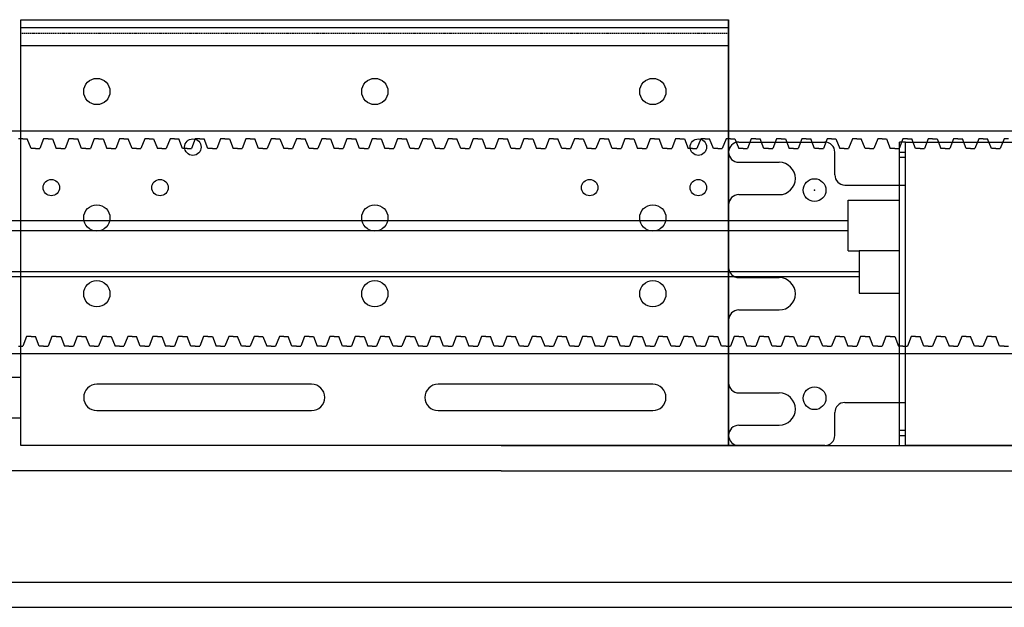
# Model space of a CAD drawing. Units: millimetres. Extents: x 617 to 3617, y 817 to 3972.
# Drawn here: x 1621 to 1816, y 1207 to 1323 of the extents above; entities that cross this region are included whole.
import ezdxf

# ---------------------------------------------------------------- set-up
doc = ezdxf.new("R2010")
doc.units = ezdxf.units.MM
doc.linetypes.add('DOT', pattern=[2, 1, -1])
doc.linetypes.add('HIDDEN', pattern=[0.375, 0.25, -0.125])
for name, color, linetype in [('20', 7, 'Continuous'), ('GR1-1', 3, 'Continuous'), ('プーリ無', 7, 'Continuous')]:
    doc.layers.add(name, color=color, linetype=linetype)

msp = doc.modelspace()

# ---------------------------------------------------------------- linework, layer by layer
at = {"linetype": 'ByBlock'}
for p, q in [((1761.4309, 1238.6875), (1761.4309, 1322.8875)), ((2699.2885, 1300.8298), (1563.2885, 1300.8298)), ((1621.7885, 1299.3298), (1620.9135, 1299.3298)), ((1621.7885, 1299.3298), (1622.6635, 1299.3298)), ((1623.4135, 1297.4198), (1622.6635, 1299.3298)), ((1625.9135, 1299.3298), (1625.1635, 1297.4198)), ((1626.7885, 1299.3298), (1625.9135, 1299.3298)), ((1626.7885, 1299.3298), (1627.6635, 1299.3298)), ((1627.6635, 1299.3298), (1628.4135, 1297.4198)), ((1630.9135, 1299.3298), (1630.1635, 1297.4198)), ((1631.7885, 1299.3298), (1630.9135, 1299.3298)), ((1631.7885, 1299.3298), (1632.6635, 1299.3298)), ((1633.4135, 1297.4198), (1632.6635, 1299.3298)), ((1635.9135, 1299.3298), (1635.1635, 1297.4198)), ((1636.7885, 1299.3298), (1635.9135, 1299.3298)), ((1636.7885, 1299.3298), (1637.6635, 1299.3298)), ((1637.6635, 1299.3298), (1638.4135, 1297.4198)), ((1640.9135, 1299.3298), (1640.1635, 1297.4198)), ((1641.7885, 1299.3298), (1640.9135, 1299.3298)), ((1641.7885, 1299.3298), (1642.6635, 1299.3298)), ((1643.4135, 1297.4198), (1642.6635, 1299.3298)), ((1645.9135, 1299.3298), (1645.1635, 1297.4198)), ((1646.7885, 1299.3298), (1645.9135, 1299.3298)), ((1646.7885, 1299.3298), (1647.6635, 1299.3298)), ((1647.6635, 1299.3298), (1648.4135, 1297.4198)), ((1650.9135, 1299.3298), (1650.1635, 1297.4198)), ((1651.7885, 1299.3298), (1650.9135, 1299.3298)), ((1651.7885, 1299.3298), (1652.6635, 1299.3298)), ((1653.4135, 1297.4198), (1652.6635, 1299.3298)), ((1655.9135, 1299.3298), (1655.1635, 1297.4198)), ((1656.7885, 1299.3298), (1655.9135, 1299.3298)), ((1656.7885, 1299.3298), (1657.6635, 1299.3298)), ((1658.4135, 1297.4198), (1657.6635, 1299.3298)), ((1660.9135, 1299.3298), (1660.1635, 1297.4198)), ((1661.7885, 1299.3298), (1660.9135, 1299.3298)), ((1661.7885, 1299.3298), (1662.6635, 1299.3298)), ((1662.6635, 1299.3298), (1663.4135, 1297.4198)), ((1665.9135, 1299.3298), (1665.1635, 1297.4198)), ((1666.7885, 1299.3298), (1665.9135, 1299.3298)), ((1666.7885, 1299.3298), (1667.6635, 1299.3298)), ((1668.4135, 1297.4198), (1667.6635, 1299.3298)), ((1670.9135, 1299.3298), (1670.1635, 1297.4198)), ((1671.7885, 1299.3298), (1670.9135, 1299.3298)), ((1671.7885, 1299.3298), (1672.6635, 1299.3298)), ((1672.6635, 1299.3298), (1673.4135, 1297.4198)), ((1675.9135, 1299.3298), (1675.1635, 1297.4198)), ((1676.7885, 1299.3298), (1675.9135, 1299.3298)), ((1676.7885, 1299.3298), (1677.6635, 1299.3298)), ((1678.4135, 1297.4198), (1677.6635, 1299.3298)), ((1680.9135, 1299.3298), (1680.1635, 1297.4198)), ((1681.7885, 1299.3298), (1680.9135, 1299.3298)), ((1681.7885, 1299.3298), (1682.6635, 1299.3298)), ((1682.6635, 1299.3298), (1683.4135, 1297.4198)), ((1685.9135, 1299.3298), (1685.1635, 1297.4198)), ((1686.7885, 1299.3298), (1685.9135, 1299.3298)), ((1686.7885, 1299.3298), (1687.6635, 1299.3298)), ((1688.4135, 1297.4198), (1687.6635, 1299.3298)), ((1690.9135, 1299.3298), (1690.1635, 1297.4198)), ((1691.7885, 1299.3298), (1690.9135, 1299.3298)), ((1691.7885, 1299.3298), (1692.6635, 1299.3298)), ((1692.6635, 1299.3298), (1693.4135, 1297.4198)), ((1695.9135, 1299.3298), (1695.1635, 1297.4198)), ((1696.7885, 1299.3298), (1695.9135, 1299.3298)), ((1696.7885, 1299.3298), (1697.6635, 1299.3298)), ((1698.4135, 1297.4198), (1697.6635, 1299.3298)), ((1700.9135, 1299.3298), (1700.1635, 1297.4198)), ((1701.7885, 1299.3298), (1700.9135, 1299.3298)), ((1701.7885, 1299.3298), (1702.6635, 1299.3298)), ((1702.6635, 1299.3298), (1703.4135, 1297.4198)), ((1705.9135, 1299.3298), (1705.1635, 1297.4198)), ((1706.7885, 1299.3298), (1705.9135, 1299.3298)), ((1706.7885, 1299.3298), (1707.6635, 1299.3298)), ((1708.4135, 1297.4198), (1707.6635, 1299.3298)), ((1710.9135, 1299.3298), (1710.1635, 1297.4198)), ((1711.7885, 1299.3298), (1710.9135, 1299.3298)), ((1711.7885, 1299.3298), (1712.6635, 1299.3298)), ((1712.6635, 1299.3298), (1713.4135, 1297.4198)), ((1715.9135, 1299.3298), (1715.1635, 1297.4198)), ((1716.7885, 1299.3298), (1715.9135, 1299.3298)), ((1716.7885, 1299.3298), (1717.6635, 1299.3298)), ((1718.4135, 1297.4198), (1717.6635, 1299.3298)), ((1720.9135, 1299.3298), (1720.1635, 1297.4198)), ((1721.7885, 1299.3298), (1720.9135, 1299.3298)), ((1721.7885, 1299.3298), (1722.6635, 1299.3298)), ((1722.6635, 1299.3298), (1723.4135, 1297.4198)), ((1725.9135, 1299.3298), (1725.1635, 1297.4198)), ((1726.7885, 1299.3298), (1725.9135, 1299.3298)), ((1726.7885, 1299.3298), (1727.6635, 1299.3298)), ((1728.4135, 1297.4198), (1727.6635, 1299.3298)), ((1730.9135, 1299.3298), (1730.1635, 1297.4198)), ((1731.7885, 1299.3298), (1730.9135, 1299.3298)), ((1731.7885, 1299.3298), (1732.6635, 1299.3298)), ((1732.6635, 1299.3298), (1733.4135, 1297.4198)), ((1735.9135, 1299.3298), (1735.1635, 1297.4198)), ((1736.7885, 1299.3298), (1735.9135, 1299.3298)), ((1736.7885, 1299.3298), (1737.6635, 1299.3298)), ((1738.4135, 1297.4198), (1737.6635, 1299.3298)), ((1740.9135, 1299.3298), (1740.1635, 1297.4198)), ((1741.7885, 1299.3298), (1740.9135, 1299.3298)), ((1741.7885, 1299.3298), (1742.6635, 1299.3298)), ((1742.6635, 1299.3298), (1743.4135, 1297.4198)), ((1745.9135, 1299.3298), (1745.1635, 1297.4198)), ((1746.7885, 1299.3298), (1745.9135, 1299.3298)), ((1746.7885, 1299.3298), (1747.6635, 1299.3298)), ((1748.4135, 1297.4198), (1747.6635, 1299.3298)), ((1750.9135, 1299.3298), (1750.1635, 1297.4198)), ((1751.7885, 1299.3298), (1750.9135, 1299.3298)), ((1751.7885, 1299.3298), (1752.6635, 1299.3298)), ((1752.6635, 1299.3298), (1753.4135, 1297.4198)), ((1755.9135, 1299.3298), (1755.1635, 1297.4198)), ((1756.7885, 1299.3298), (1755.9135, 1299.3298)), ((1756.7885, 1299.3298), (1757.6635, 1299.3298)), ((1758.4135, 1297.4198), (1757.6635, 1299.3298)), ((1760.9135, 1299.3298), (1760.1635, 1297.4198)), ((1761.7885, 1299.3298), (1760.9135, 1299.3298)), ((1761.7885, 1299.3298), (1762.6635, 1299.3298)), ((1762.6635, 1299.3298), (1763.4135, 1297.4198)), ((1765.9135, 1299.3298), (1765.1635, 1297.4198)), ((1766.7885, 1299.3298), (1765.9135, 1299.3298)), ((1766.7885, 1299.3298), (1767.6635, 1299.3298)), ((1768.4135, 1297.4198), (1767.6635, 1299.3298)), ((1770.9135, 1299.3298), (1770.1635, 1297.4198)), ((1771.7885, 1299.3298), (1770.9135, 1299.3298)), ((1771.7885, 1299.3298), (1772.6635, 1299.3298)), ((1772.6635, 1299.3298), (1773.4135, 1297.4198)), ((1775.9135, 1299.3298), (1775.1635, 1297.4198)), ((1776.7885, 1299.3298), (1775.9135, 1299.3298)), ((1776.7885, 1299.3298), (1777.6635, 1299.3298)), ((1778.4135, 1297.4198), (1777.6635, 1299.3298)), ((1780.9135, 1299.3298), (1780.1635, 1297.4198)), ((1781.7885, 1299.3298), (1780.9135, 1299.3298)), ((1781.7885, 1299.3298), (1782.6635, 1299.3298)), ((1782.6635, 1299.3298), (1783.4135, 1297.4198)), ((1785.9135, 1299.3298), (1785.1635, 1297.4198)), ((1786.7885, 1299.3298), (1785.9135, 1299.3298)), ((1786.7885, 1299.3298), (1787.6635, 1299.3298)), ((1788.4135, 1297.4198), (1787.6635, 1299.3298)), ((1790.9135, 1299.3298), (1790.1635, 1297.4198)), ((1791.7885, 1299.3298), (1790.9135, 1299.3298)), ((1791.7885, 1299.3298), (1792.6635, 1299.3298)), ((1792.6635, 1299.3298), (1793.4135, 1297.4198)), ((1795.9135, 1299.3298), (1795.1635, 1297.4198)), ((1796.7885, 1299.3298), (1795.9135, 1299.3298)), ((1796.7885, 1299.3298), (1797.6635, 1299.3298)), ((1798.4135, 1297.4198), (1797.6635, 1299.3298)), ((1800.9135, 1299.3298), (1800.1635, 1297.4198)), ((1801.7885, 1299.3298), (1800.9135, 1299.3298)), ((1801.7885, 1299.3298), (1802.6635, 1299.3298)), ((1802.6635, 1299.3298), (1803.4135, 1297.4198)), ((1805.9135, 1299.3298), (1805.1635, 1297.4198)), ((1806.7885, 1299.3298), (1805.9135, 1299.3298)), ((1806.7885, 1299.3298), (1807.6635, 1299.3298)), ((1808.4135, 1297.4198), (1807.6635, 1299.3298)), ((1810.9135, 1299.3298), (1810.1635, 1297.4198)), ((1811.7885, 1299.3298), (1810.9135, 1299.3298)), ((1811.7885, 1299.3298), (1812.6635, 1299.3298)), ((1813.4135, 1297.4198), (1812.6635, 1299.3298)), ((1815.9135, 1299.3298), (1815.1635, 1297.4198)), ((1816.7885, 1299.3298), (1815.9135, 1299.3298)), ((1624.2885, 1297.4198), (1623.4135, 1297.4198)), ((1624.2885, 1297.4198), (1625.1635, 1297.4198)), ((1629.2885, 1297.4198), (1628.4135, 1297.4198)), ((1629.2885, 1297.4198), (1630.1635, 1297.4198)), ((1634.2885, 1297.4198), (1633.4135, 1297.4198)), ((1634.2885, 1297.4198), (1635.1635, 1297.4198)), ((1639.2885, 1297.4198), (1638.4135, 1297.4198)), ((1639.2885, 1297.4198), (1640.1635, 1297.4198)), ((1644.2885, 1297.4198), (1643.4135, 1297.4198)), ((1644.2885, 1297.4198), (1645.1635, 1297.4198)), ((1649.2885, 1297.4198), (1648.4135, 1297.4198)), ((1649.2885, 1297.4198), (1650.1635, 1297.4198)), ((1654.2885, 1297.4198), (1653.4135, 1297.4198)), ((1654.2885, 1297.4198), (1655.1635, 1297.4198)), ((1659.2885, 1297.4198), (1658.4135, 1297.4198)), ((1659.2885, 1297.4198), (1660.1635, 1297.4198)), ((1664.2885, 1297.4198), (1663.4135, 1297.4198)), ((1664.2885, 1297.4198), (1665.1635, 1297.4198)), ((1669.2885, 1297.4198), (1668.4135, 1297.4198)), ((1669.2885, 1297.4198), (1670.1635, 1297.4198)), ((1674.2885, 1297.4198), (1673.4135, 1297.4198)), ((1674.2885, 1297.4198), (1675.1635, 1297.4198)), ((1679.2885, 1297.4198), (1678.4135, 1297.4198)), ((1679.2885, 1297.4198), (1680.1635, 1297.4198)), ((1684.2885, 1297.4198), (1683.4135, 1297.4198)), ((1684.2885, 1297.4198), (1685.1635, 1297.4198)), ((1689.2885, 1297.4198), (1688.4135, 1297.4198)), ((1689.2885, 1297.4198), (1690.1635, 1297.4198)), ((1694.2885, 1297.4198), (1693.4135, 1297.4198)), ((1694.2885, 1297.4198), (1695.1635, 1297.4198)), ((1699.2885, 1297.4198), (1698.4135, 1297.4198)), ((1699.2885, 1297.4198), (1700.1635, 1297.4198)), ((1704.2885, 1297.4198), (1703.4135, 1297.4198)), ((1704.2885, 1297.4198), (1705.1635, 1297.4198)), ((1709.2885, 1297.4198), (1708.4135, 1297.4198)), ((1709.2885, 1297.4198), (1710.1635, 1297.4198)), ((1714.2885, 1297.4198), (1713.4135, 1297.4198)), ((1714.2885, 1297.4198), (1715.1635, 1297.4198)), ((1719.2885, 1297.4198), (1718.4135, 1297.4198)), ((1719.2885, 1297.4198), (1720.1635, 1297.4198)), ((1724.2885, 1297.4198), (1723.4135, 1297.4198)), ((1724.2885, 1297.4198), (1725.1635, 1297.4198)), ((1729.2885, 1297.4198), (1728.4135, 1297.4198)), ((1729.2885, 1297.4198), (1730.1635, 1297.4198)), ((1734.2885, 1297.4198), (1733.4135, 1297.4198)), ((1734.2885, 1297.4198), (1735.1635, 1297.4198)), ((1739.2885, 1297.4198), (1738.4135, 1297.4198)), ((1739.2885, 1297.4198), (1740.1635, 1297.4198)), ((1744.2885, 1297.4198), (1743.4135, 1297.4198)), ((1744.2885, 1297.4198), (1745.1635, 1297.4198)), ((1749.2885, 1297.4198), (1748.4135, 1297.4198)), ((1749.2885, 1297.4198), (1750.1635, 1297.4198)), ((1754.2885, 1297.4198), (1753.4135, 1297.4198)), ((1754.2885, 1297.4198), (1755.1635, 1297.4198)), ((1759.2885, 1297.4198), (1758.4135, 1297.4198)), ((1759.2885, 1297.4198), (1760.1635, 1297.4198)), ((1764.2885, 1297.4198), (1763.4135, 1297.4198)), ((1764.2885, 1297.4198), (1765.1635, 1297.4198)), ((1769.2885, 1297.4198), (1768.4135, 1297.4198)), ((1769.2885, 1297.4198), (1770.1635, 1297.4198)), ((1774.2885, 1297.4198), (1773.4135, 1297.4198)), ((1774.2885, 1297.4198), (1775.1635, 1297.4198)), ((1779.2885, 1297.4198), (1778.4135, 1297.4198)), ((1779.2885, 1297.4198), (1780.1635, 1297.4198)), ((1784.2885, 1297.4198), (1783.4135, 1297.4198)), ((1784.2885, 1297.4198), (1785.1635, 1297.4198)), ((1789.2885, 1297.4198), (1788.4135, 1297.4198)), ((1789.2885, 1297.4198), (1790.1635, 1297.4198)), ((1794.2885, 1297.4198), (1793.4135, 1297.4198)), ((1794.2885, 1297.4198), (1795.1635, 1297.4198)), ((1796.4309, 1298.6875), (2099.4309, 1298.6875)), ((1799.2885, 1297.4198), (1798.4135, 1297.4198)), ((1799.2885, 1297.4198), (1800.1635, 1297.4198)), ((1804.2885, 1297.4198), (1803.4135, 1297.4198)), ((1804.2885, 1297.4198), (1805.1635, 1297.4198)), ((1809.2885, 1297.4198), (1808.4135, 1297.4198)), ((1809.2885, 1297.4198), (1810.1635, 1297.4198)), ((1809.2885, 1297.4198), (1810.1635, 1297.4198)), ((1814.2885, 1297.4198), (1813.4135, 1297.4198)), ((1814.2885, 1297.4198), (1815.1635, 1297.4198)), ((1785.084, 1277.1875), (1787.2309, 1277.1875)), ((1787.2309, 1276.0978), (1787.2309, 1276.0978)), ((1622.5385, 1260.2398), (1621.7885, 1258.3298)), ((1623.4135, 1260.2398), (1622.5385, 1260.2398)), ((1623.4135, 1260.2398), (1624.2885, 1260.2398)), ((1625.0385, 1258.3298), (1624.2885, 1260.2398)), ((1627.5385, 1260.2398), (1626.7885, 1258.3298)), ((1628.4135, 1260.2398), (1627.5385, 1260.2398)), ((1628.4135, 1260.2398), (1629.2885, 1260.2398)), ((1629.2885, 1260.2398), (1630.0385, 1258.3298)), ((1632.5385, 1260.2398), (1631.7885, 1258.3298)), ((1633.4135, 1260.2398), (1632.5385, 1260.2398)), ((1633.4135, 1260.2398), (1634.2885, 1260.2398)), ((1635.0385, 1258.3298), (1634.2885, 1260.2398)), ((1637.5385, 1260.2398), (1636.7885, 1258.3298)), ((1638.4135, 1260.2398), (1637.5385, 1260.2398)), ((1638.4135, 1260.2398), (1639.2885, 1260.2398)), ((1639.2885, 1260.2398), (1640.0385, 1258.3298)), ((1642.5385, 1260.2398), (1641.7885, 1258.3298)), ((1643.4135, 1260.2398), (1642.5385, 1260.2398)), ((1643.4135, 1260.2398), (1644.2885, 1260.2398)), ((1645.0385, 1258.3298), (1644.2885, 1260.2398)), ((1647.5385, 1260.2398), (1646.7885, 1258.3298)), ((1648.4135, 1260.2398), (1647.5385, 1260.2398)), ((1648.4135, 1260.2398), (1649.2885, 1260.2398)), ((1649.2885, 1260.2398), (1650.0385, 1258.3298)), ((1652.5385, 1260.2398), (1651.7885, 1258.3298)), ((1653.4135, 1260.2398), (1652.5385, 1260.2398)), ((1653.4135, 1260.2398), (1654.2885, 1260.2398)), ((1655.0385, 1258.3298), (1654.2885, 1260.2398)), ((1657.5385, 1260.2398), (1656.7885, 1258.3298)), ((1658.4135, 1260.2398), (1657.5385, 1260.2398)), ((1658.4135, 1260.2398), (1659.2885, 1260.2398)), ((1659.2885, 1260.2398), (1660.0385, 1258.3298)), ((1662.5385, 1260.2398), (1661.7885, 1258.3298)), ((1663.4135, 1260.2398), (1662.5385, 1260.2398)), ((1663.4135, 1260.2398), (1664.2885, 1260.2398)), ((1665.0385, 1258.3298), (1664.2885, 1260.2398)), ((1667.5385, 1260.2398), (1666.7885, 1258.3298)), ((1668.4135, 1260.2398), (1667.5385, 1260.2398)), ((1668.4135, 1260.2398), (1669.2885, 1260.2398)), ((1669.2885, 1260.2398), (1670.0385, 1258.3298)), ((1672.5385, 1260.2398), (1671.7885, 1258.3298)), ((1673.4135, 1260.2398), (1672.5385, 1260.2398)), ((1673.4135, 1260.2398), (1674.2885, 1260.2398)), ((1675.0385, 1258.3298), (1674.2885, 1260.2398)), ((1677.5385, 1260.2398), (1676.7885, 1258.3298)), ((1678.4135, 1260.2398), (1677.5385, 1260.2398)), ((1678.4135, 1260.2398), (1679.2885, 1260.2398)), ((1679.2885, 1260.2398), (1680.0385, 1258.3298)), ((1682.5385, 1260.2398), (1681.7885, 1258.3298)), ((1683.4135, 1260.2398), (1682.5385, 1260.2398)), ((1683.4135, 1260.2398), (1684.2885, 1260.2398)), ((1685.0385, 1258.3298), (1684.2885, 1260.2398)), ((1687.5385, 1260.2398), (1686.7885, 1258.3298)), ((1688.4135, 1260.2398), (1687.5385, 1260.2398)), ((1688.4135, 1260.2398), (1689.2885, 1260.2398)), ((1689.2885, 1260.2398), (1690.0385, 1258.3298)), ((1692.5385, 1260.2398), (1691.7885, 1258.3298)), ((1693.4135, 1260.2398), (1692.5385, 1260.2398)), ((1693.4135, 1260.2398), (1694.2885, 1260.2398)), ((1695.0385, 1258.3298), (1694.2885, 1260.2398)), ((1697.5385, 1260.2398), (1696.7885, 1258.3298)), ((1698.4135, 1260.2398), (1697.5385, 1260.2398)), ((1698.4135, 1260.2398), (1699.2885, 1260.2398)), ((1699.2885, 1260.2398), (1700.0385, 1258.3298)), ((1702.5385, 1260.2398), (1701.7885, 1258.3298)), ((1703.4135, 1260.2398), (1702.5385, 1260.2398)), ((1703.4135, 1260.2398), (1704.2885, 1260.2398)), ((1705.0385, 1258.3298), (1704.2885, 1260.2398)), ((1707.5385, 1260.2398), (1706.7885, 1258.3298)), ((1708.4135, 1260.2398), (1707.5385, 1260.2398)), ((1708.4135, 1260.2398), (1709.2885, 1260.2398)), ((1709.2885, 1260.2398), (1710.0385, 1258.3298)), ((1712.5385, 1260.2398), (1711.7885, 1258.3298)), ((1713.4135, 1260.2398), (1712.5385, 1260.2398)), ((1713.4135, 1260.2398), (1714.2885, 1260.2398)), ((1715.0385, 1258.3298), (1714.2885, 1260.2398)), ((1717.5385, 1260.2398), (1716.7885, 1258.3298)), ((1718.4135, 1260.2398), (1717.5385, 1260.2398)), ((1718.4135, 1260.2398), (1719.2885, 1260.2398)), ((1720.0385, 1258.3298), (1719.2885, 1260.2398)), ((1722.5385, 1260.2398), (1721.7885, 1258.3298)), ((1723.4135, 1260.2398), (1722.5385, 1260.2398)), ((1723.4135, 1260.2398), (1724.2885, 1260.2398)), ((1724.2885, 1260.2398), (1725.0385, 1258.3298)), ((1727.5385, 1260.2398), (1726.7885, 1258.3298)), ((1728.4135, 1260.2398), (1727.5385, 1260.2398)), ((1728.4135, 1260.2398), (1729.2885, 1260.2398)), ((1730.0385, 1258.3298), (1729.2885, 1260.2398)), ((1732.5385, 1260.2398), (1731.7885, 1258.3298)), ((1733.4135, 1260.2398), (1732.5385, 1260.2398)), ((1733.4135, 1260.2398), (1734.2885, 1260.2398)), ((1734.2885, 1260.2398), (1735.0385, 1258.3298)), ((1737.5385, 1260.2398), (1736.7885, 1258.3298)), ((1738.4135, 1260.2398), (1737.5385, 1260.2398)), ((1738.4135, 1260.2398), (1739.2885, 1260.2398)), ((1740.0385, 1258.3298), (1739.2885, 1260.2398)), ((1742.5385, 1260.2398), (1741.7885, 1258.3298)), ((1743.4135, 1260.2398), (1742.5385, 1260.2398)), ((1743.4135, 1260.2398), (1744.2885, 1260.2398)), ((1744.2885, 1260.2398), (1745.0385, 1258.3298)), ((1747.5385, 1260.2398), (1746.7885, 1258.3298)), ((1748.4135, 1260.2398), (1747.5385, 1260.2398)), ((1748.4135, 1260.2398), (1749.2885, 1260.2398)), ((1750.0385, 1258.3298), (1749.2885, 1260.2398)), ((1752.5385, 1260.2398), (1751.7885, 1258.3298)), ((1753.4135, 1260.2398), (1752.5385, 1260.2398)), ((1753.4135, 1260.2398), (1754.2885, 1260.2398)), ((1754.2885, 1260.2398), (1755.0385, 1258.3298)), ((1757.5385, 1260.2398), (1756.7885, 1258.3298)), ((1758.4135, 1260.2398), (1757.5385, 1260.2398)), ((1758.4135, 1260.2398), (1759.2885, 1260.2398)), ((1760.0385, 1258.3298), (1759.2885, 1260.2398)), ((1762.5385, 1260.2398), (1761.7885, 1258.3298)), ((1763.4135, 1260.2398), (1762.5385, 1260.2398)), ((1763.4135, 1260.2398), (1764.2885, 1260.2398)), ((1764.2885, 1260.2398), (1765.0385, 1258.3298)), ((1767.5385, 1260.2398), (1766.7885, 1258.3298)), ((1768.4135, 1260.2398), (1767.5385, 1260.2398)), ((1768.4135, 1260.2398), (1769.2885, 1260.2398)), ((1770.0385, 1258.3298), (1769.2885, 1260.2398)), ((1772.5385, 1260.2398), (1771.7885, 1258.3298)), ((1773.4135, 1260.2398), (1772.5385, 1260.2398)), ((1773.4135, 1260.2398), (1774.2885, 1260.2398)), ((1774.2885, 1260.2398), (1775.0385, 1258.3298)), ((1777.5385, 1260.2398), (1776.7885, 1258.3298)), ((1778.4135, 1260.2398), (1777.5385, 1260.2398)), ((1778.4135, 1260.2398), (1779.2885, 1260.2398)), ((1780.0385, 1258.3298), (1779.2885, 1260.2398)), ((1782.5385, 1260.2398), (1781.7885, 1258.3298)), ((1783.4135, 1260.2398), (1782.5385, 1260.2398)), ((1783.4135, 1260.2398), (1784.2885, 1260.2398)), ((1784.2885, 1260.2398), (1785.0385, 1258.3298)), ((1787.5385, 1260.2398), (1786.7885, 1258.3298)), ((1788.4135, 1260.2398), (1787.5385, 1260.2398)), ((1788.4135, 1260.2398), (1789.2885, 1260.2398)), ((1790.0385, 1258.3298), (1789.2885, 1260.2398)), ((1792.5385, 1260.2398), (1791.7885, 1258.3298)), ((1793.4135, 1260.2398), (1792.5385, 1260.2398)), ((1793.4135, 1260.2398), (1794.2885, 1260.2398)), ((1794.2885, 1260.2398), (1795.0385, 1258.3298)), ((1797.5385, 1260.2398), (1796.7885, 1258.3298)), ((1798.4135, 1260.2398), (1797.5385, 1260.2398)), ((1798.4135, 1260.2398), (1799.2885, 1260.2398)), ((1800.0385, 1258.3298), (1799.2885, 1260.2398)), ((1802.5385, 1260.2398), (1801.7885, 1258.3298)), ((1803.4135, 1260.2398), (1802.5385, 1260.2398)), ((1803.4135, 1260.2398), (1804.2885, 1260.2398)), ((1804.2885, 1260.2398), (1805.0385, 1258.3298)), ((1807.5385, 1260.2398), (1806.7885, 1258.3298)), ((1808.4135, 1260.2398), (1807.5385, 1260.2398)), ((1808.4135, 1260.2398), (1809.2885, 1260.2398)), ((1810.0385, 1258.3298), (1809.2885, 1260.2398)), ((1812.5385, 1260.2398), (1811.7885, 1258.3298)), ((1813.4135, 1260.2398), (1812.5385, 1260.2398)), ((1813.4135, 1260.2398), (1814.2885, 1260.2398)), ((1815.0385, 1258.3298), (1814.2885, 1260.2398)), ((2699.2885, 1256.8298), (1563.2885, 1256.8298)), ((1620.9135, 1258.3298), (1621.7885, 1258.3298)), ((1625.9135, 1258.3298), (1625.0385, 1258.3298)), ((1625.9135, 1258.3298), (1626.7885, 1258.3298)), ((1630.9135, 1258.3298), (1630.0385, 1258.3298)), ((1630.9135, 1258.3298), (1631.7885, 1258.3298)), ((1635.9135, 1258.3298), (1635.0385, 1258.3298)), ((1635.9135, 1258.3298), (1636.7885, 1258.3298)), ((1640.9135, 1258.3298), (1640.0385, 1258.3298)), ((1640.9135, 1258.3298), (1641.7885, 1258.3298)), ((1645.9135, 1258.3298), (1645.0385, 1258.3298)), ((1645.9135, 1258.3298), (1646.7885, 1258.3298)), ((1650.9135, 1258.3298), (1650.0385, 1258.3298)), ((1650.9135, 1258.3298), (1651.7885, 1258.3298)), ((1655.9135, 1258.3298), (1655.0385, 1258.3298)), ((1655.9135, 1258.3298), (1656.7885, 1258.3298)), ((1660.9135, 1258.3298), (1660.0385, 1258.3298)), ((1660.9135, 1258.3298), (1661.7885, 1258.3298)), ((1665.9135, 1258.3298), (1665.0385, 1258.3298)), ((1665.9135, 1258.3298), (1666.7885, 1258.3298)), ((1670.9135, 1258.3298), (1670.0385, 1258.3298)), ((1670.9135, 1258.3298), (1671.7885, 1258.3298)), ((1675.9135, 1258.3298), (1675.0385, 1258.3298)), ((1675.9135, 1258.3298), (1676.7885, 1258.3298)), ((1680.9135, 1258.3298), (1680.0385, 1258.3298)), ((1680.9135, 1258.3298), (1681.7885, 1258.3298)), ((1685.9135, 1258.3298), (1685.0385, 1258.3298)), ((1685.9135, 1258.3298), (1686.7885, 1258.3298)), ((1690.9135, 1258.3298), (1690.0385, 1258.3298)), ((1690.9135, 1258.3298), (1691.7885, 1258.3298)), ((1695.9135, 1258.3298), (1695.0385, 1258.3298)), ((1695.9135, 1258.3298), (1696.7885, 1258.3298)), ((1700.9135, 1258.3298), (1700.0385, 1258.3298)), ((1700.9135, 1258.3298), (1701.7885, 1258.3298)), ((1705.9135, 1258.3298), (1705.0385, 1258.3298)), ((1705.9135, 1258.3298), (1706.7885, 1258.3298)), ((1710.9135, 1258.3298), (1710.0385, 1258.3298)), ((1710.9135, 1258.3298), (1711.7885, 1258.3298)), ((1715.9135, 1258.3298), (1715.0385, 1258.3298)), ((1715.9135, 1258.3298), (1716.7885, 1258.3298)), ((1720.9135, 1258.3298), (1720.0385, 1258.3298)), ((1720.9135, 1258.3298), (1721.7885, 1258.3298)), ((1725.9135, 1258.3298), (1725.0385, 1258.3298)), ((1725.9135, 1258.3298), (1726.7885, 1258.3298)), ((1730.9135, 1258.3298), (1730.0385, 1258.3298)), ((1730.9135, 1258.3298), (1731.7885, 1258.3298)), ((1735.9135, 1258.3298), (1735.0385, 1258.3298)), ((1735.9135, 1258.3298), (1736.7885, 1258.3298)), ((1740.9135, 1258.3298), (1740.0385, 1258.3298)), ((1740.9135, 1258.3298), (1741.7885, 1258.3298)), ((1745.9135, 1258.3298), (1745.0385, 1258.3298)), ((1745.9135, 1258.3298), (1746.7885, 1258.3298)), ((1750.9135, 1258.3298), (1750.0385, 1258.3298)), ((1750.9135, 1258.3298), (1751.7885, 1258.3298)), ((1755.9135, 1258.3298), (1755.0385, 1258.3298)), ((1755.9135, 1258.3298), (1756.7885, 1258.3298)), ((1760.9135, 1258.3298), (1760.0385, 1258.3298)), ((1760.9135, 1258.3298), (1761.7885, 1258.3298)), ((1765.9135, 1258.3298), (1765.0385, 1258.3298)), ((1765.9135, 1258.3298), (1766.7885, 1258.3298)), ((1770.9135, 1258.3298), (1770.0385, 1258.3298)), ((1770.9135, 1258.3298), (1771.7885, 1258.3298)), ((1775.9135, 1258.3298), (1775.0385, 1258.3298)), ((1775.9135, 1258.3298), (1776.7885, 1258.3298)), ((1780.9135, 1258.3298), (1780.0385, 1258.3298)), ((1780.9135, 1258.3298), (1781.7885, 1258.3298)), ((1785.9135, 1258.3298), (1785.0385, 1258.3298)), ((1785.9135, 1258.3298), (1786.7885, 1258.3298)), ((1790.9135, 1258.3298), (1790.0385, 1258.3298)), ((1790.9135, 1258.3298), (1791.7885, 1258.3298)), ((1795.9135, 1258.3298), (1795.0385, 1258.3298)), ((1795.9135, 1258.3298), (1796.7885, 1258.3298)), ((1800.9135, 1258.3298), (1800.0385, 1258.3298)), ((1800.9135, 1258.3298), (1801.7885, 1258.3298)), ((1805.9135, 1258.3298), (1805.0385, 1258.3298)), ((1805.9135, 1258.3298), (1806.7885, 1258.3298)), ((1810.9135, 1258.3298), (1810.0385, 1258.3298)), ((1810.9135, 1258.3298), (1811.7885, 1258.3298)), ((1815.9135, 1258.3298), (1815.0385, 1258.3298)), ((1815.9135, 1258.3298), (1816.7885, 1258.3298)), ((1606.4309, 1252.1875), (1621.4309, 1252.1875)), ((1621.4309, 1244.1875), (1621.4309, 1252.1875)), ((1606.4309, 1244.1875), (1621.4309, 1244.1875)), ((1621.4309, 1238.6875), (1621.4309, 1244.1875)), ((1761.4309, 1238.6875), (1621.4309, 1238.6875)), ((1771.4309, 1238.6875), (1716.4309, 1238.6875)), ((1716.4435, 1238.6875), (2716.4435, 1238.6875)), ((1780.4309, 1238.6875), (1763.4309, 1238.6875)), ((2099.4309, 1238.6875), (1796.4309, 1238.6875)), ((1806.2452, 1238.6875), (2109.2452, 1238.6875)), ((1716.4309, 1233.6875), (1516.4309, 1233.6875)), ((1716.4309, 1233.6875), (2716.4309, 1233.6875)), ((1516.4309, 1211.6875), (2716.4309, 1211.6875)), ((1716.4309, 1211.6875), (1716.4309, 1211.6875)), ((1516.4309, 1206.6875), (2716.4309, 1206.6875))]:
    msp.add_line(p, q, dxfattribs=at)
at = {"color": 0, "linetype": 'ByBlock'}
for p, q in [((1796.4309, 1298.6875), (1795.2309, 1298.6875)), ((1796.4309, 1292.8208), (1796.4309, 1292.8208))]:
    msp.add_line(p, q, dxfattribs=at)
at = {"layer": '20', "color": 0, "linetype": 'Continuous'}
for p, q in [((1621.4309, 1238.6875), (1621.4309, 1322.8875)), ((1621.4309, 1322.8875), (1761.4309, 1322.8875)), ((1761.4309, 1322.8875), (1761.4309, 1238.6875)), ((1761.4309, 1321.2875), (1621.4309, 1321.2875)), ((1761.4309, 1317.6875), (1621.4309, 1317.6875)), ((1678.9309, 1250.7875), (1636.4309, 1250.7875)), ((1746.4309, 1250.7875), (1703.9309, 1250.7875)), ((1636.4309, 1245.5875), (1678.9309, 1245.5875)), ((1703.9309, 1245.5875), (1746.4309, 1245.5875))]:
    msp.add_line(p, q, dxfattribs=at)
at = {"layer": '20', "color": 0, "linetype": 'HIDDEN'}
msp.add_line((1761.4309, 1320.1375), (1621.4309, 1320.1375), dxfattribs=at)
at = {"layer": '20', "color": 0, "linetype": 'Continuous'}
for centre, radius in [((1636.4309, 1308.6875), 2.6), ((1691.4309, 1308.6875), 2.6), ((1746.4309, 1308.6875), 2.6), ((1655.4309, 1297.6875), 1.625), ((1755.4309, 1297.6875), 1.625), ((1627.4309, 1289.6875), 1.625), ((1648.9309, 1289.6875), 1.625), ((1733.9309, 1289.6875), 1.625), ((1755.4309, 1289.6875), 1.625), ((1636.4309, 1283.6875), 2.6), ((1691.4309, 1283.6875), 2.6), ((1746.4309, 1283.6875), 2.6), ((1636.4309, 1268.6875), 2.6), ((1691.4309, 1268.6875), 2.6), ((1746.4309, 1268.6875), 2.6)]:
    msp.add_circle(centre, radius, dxfattribs=at)
for centre, start, end in [((1636.4309, 1248.1875), 90, 270), ((1678.9309, 1248.1875), 270, 90), ((1703.9309, 1248.1875), 90, 270), ((1746.4309, 1248.1875), 270, 90)]:
    msp.add_arc(centre, 2.6, start, end, dxfattribs=at)
at = {"layer": 'GR1-1', "color": 0, "linetype": 'Continuous'}
for p, q in [((1763.4309, 1298.6875), (1780.4309, 1298.6875)), ((1795.2309, 1238.6875), (1795.2309, 1298.6875)), ((1796.4309, 1238.6875), (1796.4309, 1298.6875)), ((1782.4309, 1292.1875), (1782.4309, 1296.6875)), ((1795.2309, 1296.6875), (1796.4309, 1296.6875)), ((1763.4309, 1294.6875), (1771.4309, 1294.6875)), ((1784.4309, 1290.1875), (1795.2309, 1290.1875)), ((1763.4309, 1288.2875), (1771.4309, 1288.2875)), ((1761.4309, 1273.8875), (1761.4309, 1286.2875)), ((1763.4309, 1271.8875), (1771.4309, 1271.8875)), ((1763.4309, 1265.4875), (1771.4309, 1265.4875)), ((1761.4309, 1251.0875), (1761.4309, 1263.4875)), ((1763.4309, 1249.0875), (1771.4309, 1249.0875)), ((1784.4309, 1247.1875), (1795.2309, 1247.1875)), ((1782.4309, 1240.6875), (1782.4309, 1245.1875)), ((1763.4309, 1242.6875), (1771.4309, 1242.6875)), ((1795.2309, 1240.6875), (1796.4309, 1240.6875))]:
    msp.add_line(p, q, dxfattribs=at)
at = {"layer": 'GR1-1', "color": 0, "linetype": 'DOT'}
for p, q in [((1795.2309, 1295.6875), (1796.4309, 1295.6875)), ((1795.2309, 1290.1875), (1796.4309, 1290.1875)), ((1795.2309, 1247.1875), (1796.4309, 1247.1875)), ((1795.2309, 1241.6875), (1796.4309, 1241.6875))]:
    msp.add_line(p, q, dxfattribs=at)
at = {"layer": 'GR1-1', "color": 0, "linetype": 'Continuous'}
for centre in [(1778.4309, 1289.1875), (1778.4309, 1248.032)]:
    msp.add_circle(centre, 2.25, dxfattribs=at)
for centre, radius, start, end in [((1763.4309, 1296.6875), 2, 90, 270), ((1780.4309, 1296.6875), 2, 0, 90), ((1771.4309, 1291.4875), 3.2, 270, 90), ((1784.4309, 1292.1875), 2, 180, 270), ((1763.4309, 1286.2875), 2, 90, 180), ((1763.4309, 1273.8875), 2, 180, 270), ((1771.4309, 1268.6875), 3.2, 270, 90), ((1763.4309, 1263.4875), 2, 90, 180), ((1763.4309, 1251.0875), 2, 180, 270), ((1771.4309, 1245.8875), 3.2, 270, 90), ((1784.4309, 1245.1875), 2, 90, 180), ((1763.4309, 1240.6875), 2, 90, 270), ((1780.4309, 1240.6875), 2, 270, 0)]:
    msp.add_arc(centre, radius, start, end, dxfattribs=at)
msp.add_point((1778.4309, 1289.1875), dxfattribs=at)
at = {"layer": 'プーリ無', "linetype": 'ByBlock'}
for p, q in [((1785.084, 1287.1875), (1795.2309, 1287.1875)), ((1785.084, 1277.1875), (1785.084, 1287.1875)), ((1599.084, 1283.1875), (1785.084, 1283.1875)), ((1599.084, 1281.1875), (1785.084, 1281.1875)), ((1795.2309, 1277.1875), (1787.2309, 1277.1875)), ((1787.2309, 1277.1875), (1787.2309, 1268.8298)), ((1598.5171, 1273.0978), (1787.2309, 1273.0978)), ((1598.5171, 1272.0978), (1787.2309, 1272.0978)), ((1787.2309, 1268.8298), (1795.2309, 1268.8298))]:
    msp.add_line(p, q, dxfattribs=at)

doc.saveas('drawing.dxf')
